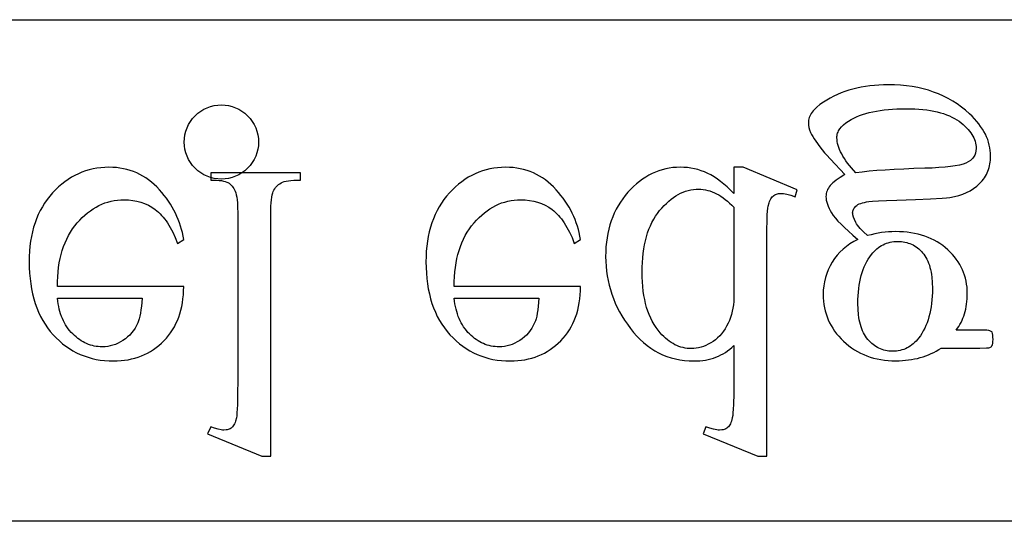
# Model space of a CAD drawing. Extents: x 0 to 155, y -1 to 93.
# Drawn here: x 91 to 95, y 69 to 71 of the extents above; entities that cross this region are included whole.
import ezdxf

# ---------------------------------------------------------------- set-up
doc = ezdxf.new("R2010")
doc.units = 0
doc.layers.add('LAYER_1', color=18, linetype='CONTINUOUS')

msp = doc.modelspace()

# ---------------------------------------------------------------- linework, layer by layer
at = {"layer": 'LAYER_1'}
for points in [[(69.4404, 70.9623), (97.9825, 70.9623), (97.9825, 69.2663), (69.4404, 69.2663)], [(94.0732, 70.2194), (94.0594, 70.2121), (94.0465, 70.2042), (94.0344, 70.1956), (94.0231, 70.1863), (94.0127, 70.1763), (94.003, 70.1656), (93.9942, 70.1543), (93.9862, 70.1422), (93.9791, 70.1297), (93.973, 70.1168), (93.9678, 70.1036), (93.9635, 70.0901), (93.9602, 70.0762), (93.9578, 70.0621), (93.9564, 70.0476), (93.9559, 70.0327), (93.9562, 70.0214), (93.957, 70.0102), (93.9583, 69.9993), (93.9602, 69.9885), (93.9627, 69.978), (93.9656, 69.9676), (93.9691, 69.9575), (93.9732, 69.9475), (93.9778, 69.9378), (93.9829, 69.9282), (93.9886, 69.9189), (93.9948, 69.9097), (94.0015, 69.9007), (94.0088, 69.892), (94.0166, 69.8834), (94.025, 69.8751), (94.0338, 69.8671), (94.0428, 69.8596), (94.0522, 69.8526), (94.0619, 69.8462), (94.0719, 69.8403), (94.0822, 69.8349), (94.0928, 69.8299), (94.1037, 69.8256), (94.1149, 69.8217), (94.1264, 69.8183), (94.1382, 69.8155), (94.1504, 69.8132), (94.1628, 69.8114), (94.1755, 69.8101), (94.1885, 69.8093), (94.2018, 69.8091), (94.2128, 69.8092), (94.2235, 69.8097), (94.2341, 69.8106), (94.2445, 69.8118), (94.2547, 69.8133), (94.2647, 69.8151), (94.2746, 69.8173), (94.2842, 69.8198), (94.2937, 69.8227), (94.303, 69.8259), (94.3121, 69.8294), (94.321, 69.8333), (94.3297, 69.8375), (94.3382, 69.8421), (94.3466, 69.847), (94.3548, 69.8522), (94.4855, 69.8522), (94.5084, 69.8526), (94.5153, 69.8531), (94.5192, 69.8539), (94.5214, 69.8549), (94.5232, 69.8561), (94.5247, 69.8577), (94.5259, 69.8596), (94.5277, 69.8632), (94.5289, 69.868), (94.5297, 69.874), (94.53, 69.8811), (94.5297, 69.8892), (94.5291, 69.896), (94.5281, 69.9014), (94.5266, 69.9054), (94.5254, 69.907), (94.5238, 69.9084), (94.5219, 69.9097), (94.5195, 69.9108), (94.5155, 69.9117), (94.5085, 69.9123), (94.4985, 69.9127), (94.4855, 69.9128), (94.4053, 69.9128), (94.4099, 69.919), (94.4142, 69.9254), (94.4181, 69.932), (94.4218, 69.9388), (94.4252, 69.9458), (94.4283, 69.953), (94.4311, 69.9604), (94.4336, 69.9681), (94.4358, 69.9759), (94.4377, 69.984), (94.4394, 69.9923), (94.4407, 70.0007), (94.4417, 70.0094), (94.4425, 70.0183), (94.4429, 70.0275), (94.443, 70.0368), (94.4428, 70.0475), (94.442, 70.058), (94.4407, 70.0683), (94.4389, 70.0783), (94.4366, 70.0883), (94.4338, 70.098), (94.4304, 70.1075), (94.4265, 70.1168), (94.4222, 70.1259), (94.4173, 70.1349), (94.4118, 70.1436), (94.4059, 70.1521), (94.3995, 70.1605), (94.3925, 70.1686), (94.385, 70.1766), (94.377, 70.1843), (94.3686, 70.1918), (94.3598, 70.1987), (94.3507, 70.2052), (94.3412, 70.2112), (94.3313, 70.2167), (94.3211, 70.2217), (94.3106, 70.2263), (94.2997, 70.2303), (94.2884, 70.2339), (94.2768, 70.237), (94.2649, 70.2397), (94.2526, 70.2418), (94.2399, 70.2435), (94.2269, 70.2447), (94.2135, 70.2454), (94.1998, 70.2457), (94.1883, 70.2454), (94.1768, 70.2448), (94.1652, 70.2438), (94.1535, 70.2423), (94.1418, 70.2404), (94.13, 70.2381), (94.1181, 70.2353), (94.1062, 70.2322), (94.0925, 70.2446), (94.0813, 70.2562), (94.0766, 70.2617), (94.0725, 70.267), (94.069, 70.2721), (94.0661, 70.277), (94.0615, 70.2862), (94.0582, 70.2948), (94.0563, 70.3026), (94.0558, 70.3062), (94.0556, 70.3097), (94.0558, 70.3125), (94.0563, 70.3153), (94.0572, 70.3182), (94.0584, 70.3209), (94.06, 70.3237), (94.0619, 70.3265), (94.0667, 70.3319), (94.0699, 70.3345), (94.0736, 70.3369), (94.0781, 70.3391), (94.0832, 70.3412), (94.0889, 70.343), (94.0954, 70.3447), (94.1025, 70.3461), (94.1102, 70.3474), (94.1232, 70.3487), (94.1432, 70.3499), (94.1703, 70.3511), (94.2045, 70.3521), (94.2678, 70.354), (94.3189, 70.3561), (94.3578, 70.3587), (94.3726, 70.3601), (94.3844, 70.3615), (94.3997, 70.3642), (94.4142, 70.3677), (94.4279, 70.3722), (94.4408, 70.3775), (94.4529, 70.3838), (94.4642, 70.391), (94.4747, 70.399), (94.4797, 70.4034), (94.4845, 70.408), (94.489, 70.4128), (94.4932, 70.4177), (94.4972, 70.4228), (94.5008, 70.428), (94.5042, 70.4333), (94.5073, 70.4388), (94.51, 70.4444), (94.5125, 70.4501), (94.5147, 70.456), (94.5166, 70.462), (94.5182, 70.4682), (94.5195, 70.4745), (94.5206, 70.4809), (94.5213, 70.4875), (94.5219, 70.501), (94.5216, 70.5105), (94.5208, 70.5199), (94.5194, 70.5292), (94.5174, 70.5385), (94.5149, 70.5477), (94.5118, 70.5568), (94.5082, 70.5658), (94.504, 70.5748), (94.4993, 70.5837), (94.494, 70.5925), (94.4881, 70.6012), (94.4817, 70.6099), (94.4747, 70.6185), (94.4672, 70.627), (94.4591, 70.6355), (94.4505, 70.6438), (94.4371, 70.6558), (94.4232, 70.6669), (94.4088, 70.6773), (94.3939, 70.6869), (94.3785, 70.6957), (94.3626, 70.7038), (94.3462, 70.7111), (94.3293, 70.7176), (94.312, 70.7234), (94.2941, 70.7284), (94.2757, 70.7326), (94.2568, 70.7361), (94.2374, 70.7388), (94.2175, 70.7407), (94.1971, 70.7418), (94.1762, 70.7422), (94.1601, 70.742), (94.1444, 70.7413), (94.1289, 70.7401), (94.1137, 70.7385), (94.0989, 70.7365), (94.0844, 70.734), (94.0702, 70.731), (94.0563, 70.7276), (94.0427, 70.7237), (94.0295, 70.7193), (94.0165, 70.7145), (94.0039, 70.7092), (93.9916, 70.7035), (93.9796, 70.6973), (93.9679, 70.6907), (93.9566, 70.6836), (93.9447, 70.6751), (93.9345, 70.6666), (93.9258, 70.6579), (93.922, 70.6536), (93.9187, 70.6492), (93.9157, 70.6448), (93.9132, 70.6404), (93.911, 70.636), (93.9092, 70.6315), (93.9078, 70.6271), (93.9068, 70.6226), (93.9063, 70.6181), (93.9061, 70.6135), (93.9065, 70.6054), (93.9079, 70.5974), (93.9102, 70.5893), (93.9135, 70.5812), (93.9167, 70.5746), (93.9207, 70.5675), (93.9255, 70.5597), (93.931, 70.5514), (93.9443, 70.5328), (93.9606, 70.5118), (93.9667, 70.505), (93.9802, 70.4906), (94.0294, 70.439), (94.0131, 70.4289), (93.9995, 70.4192), (93.9936, 70.4146), (93.9884, 70.4102), (93.9838, 70.4058), (93.9798, 70.4016), (93.9764, 70.3974), (93.9735, 70.3931), (93.971, 70.3886), (93.969, 70.384), (93.9674, 70.3793), (93.9663, 70.3744), (93.9656, 70.3694), (93.9653, 70.3642), (93.9656, 70.3582), (93.9665, 70.3519), (93.968, 70.3454), (93.9701, 70.3386), (93.9728, 70.3316), (93.9762, 70.3243), (93.9801, 70.3168), (93.9846, 70.309), (93.9901, 70.3007), (93.9973, 70.2915), (94.006, 70.2815), (94.0163, 70.2707), (94.0282, 70.2591), (94.0416, 70.2467), (94.0566, 70.2335)], [(94.0664, 70.4444), (94.0515, 70.4613), (94.0386, 70.4776), (94.0329, 70.4855), (94.0276, 70.4933), (94.0229, 70.5009), (94.0186, 70.5084), (94.0148, 70.5158), (94.0115, 70.5229), (94.0087, 70.53), (94.0064, 70.5369), (94.0047, 70.5436), (94.0034, 70.5502), (94.0027, 70.5567), (94.0024, 70.563), (94.0026, 70.567), (94.003, 70.5709), (94.0038, 70.5748), (94.0048, 70.5787), (94.0062, 70.5824), (94.0079, 70.5861), (94.0122, 70.5933), (94.0177, 70.6003), (94.0244, 70.607), (94.0323, 70.6134), (94.0415, 70.6196), (94.0501, 70.6246), (94.0593, 70.6294), (94.0689, 70.6338), (94.0789, 70.6379), (94.0894, 70.6416), (94.1004, 70.645), (94.1119, 70.6481), (94.1239, 70.6509), (94.1363, 70.6534), (94.1491, 70.6555), (94.1625, 70.6573), (94.1763, 70.6587), (94.1906, 70.6599), (94.2053, 70.6607), (94.2205, 70.6612), (94.2362, 70.6614), (94.2511, 70.6612), (94.2655, 70.6607), (94.2794, 70.6599), (94.2929, 70.6587), (94.3058, 70.6572), (94.3182, 70.6553), (94.3301, 70.6532), (94.3416, 70.6507), (94.3525, 70.6478), (94.3629, 70.6446), (94.3729, 70.6411), (94.3823, 70.6373), (94.3912, 70.6331), (94.3997, 70.6286), (94.4076, 70.6238), (94.4151, 70.6186), (94.4221, 70.6132), (94.4286, 70.6078), (94.4347, 70.6023), (94.4403, 70.5968), (94.4455, 70.5913), (94.4502, 70.5857), (94.4545, 70.58), (94.4583, 70.5744), (94.4617, 70.5686), (94.4646, 70.5629), (94.4671, 70.557), (94.4691, 70.5512), (94.4707, 70.5453), (94.4718, 70.5393), (94.4725, 70.5333), (94.4727, 70.5273), (94.4722, 70.5188), (94.4705, 70.511), (94.4693, 70.5074), (94.4679, 70.5038), (94.4661, 70.5005), (94.4641, 70.4973), (94.4618, 70.4943), (94.4593, 70.4914), (94.4534, 70.4861), (94.4464, 70.4814), (94.4383, 70.4774), (94.4285, 70.4739), (94.4165, 70.4708), (94.4024, 70.468), (94.3861, 70.4656), (94.3677, 70.4636), (94.3471, 70.462), (94.3244, 70.4608), (94.2995, 70.4599), (94.2627, 70.4588), (94.2281, 70.4574), (94.1957, 70.4558), (94.1655, 70.454), (94.1374, 70.452), (94.1116, 70.4497), (94.0879, 70.4472)], [(91.3687, 70.0597), (91.3689, 70.0766), (91.3696, 70.0931), (91.3708, 70.1092), (91.3726, 70.1247), (91.3749, 70.1398), (91.3778, 70.1544), (91.3811, 70.1686), (91.385, 70.1823), (91.3895, 70.1956), (91.3944, 70.2083), (91.3999, 70.2207), (91.406, 70.2325), (91.4125, 70.2439), (91.4196, 70.2548), (91.4272, 70.2653), (91.4354, 70.2753), (91.4439, 70.2848), (91.4526, 70.2936), (91.4615, 70.3019), (91.4706, 70.3095), (91.4798, 70.3165), (91.4892, 70.3229), (91.4989, 70.3287), (91.5087, 70.3339), (91.5187, 70.3385), (91.5288, 70.3425), (91.5392, 70.3458), (91.5497, 70.3486), (91.5604, 70.3507), (91.5714, 70.3522), (91.5824, 70.3531), (91.5937, 70.3535), (91.6086, 70.3529), (91.6231, 70.3514), (91.637, 70.3488), (91.6504, 70.3451), (91.6633, 70.3404), (91.6758, 70.3347), (91.6877, 70.3279), (91.6992, 70.3201), (91.7047, 70.3157), (91.7101, 70.311), (91.7155, 70.3059), (91.7207, 70.3005), (91.7258, 70.2946), (91.7307, 70.2884), (91.7356, 70.2818), (91.7404, 70.2749), (91.7495, 70.2599), (91.7582, 70.2434), (91.7665, 70.2254), (91.7743, 70.2059), (91.7952, 70.2194), (91.7932, 70.2308), (91.7908, 70.2422), (91.788, 70.2534), (91.7847, 70.2645), (91.7811, 70.2755), (91.777, 70.2863), (91.7725, 70.297), (91.7676, 70.3076), (91.7622, 70.318), (91.7564, 70.3283), (91.7502, 70.3385), (91.7436, 70.3485), (91.7366, 70.3585), (91.7292, 70.3683), (91.7213, 70.3779), (91.713, 70.3875), (91.7043, 70.3967), (91.6954, 70.4052), (91.6863, 70.4132), (91.6768, 70.4206), (91.6671, 70.4274), (91.6571, 70.4337), (91.6469, 70.4393), (91.6363, 70.4443), (91.6256, 70.4488), (91.6145, 70.4526), (91.6032, 70.4559), (91.5916, 70.4585), (91.5797, 70.4606), (91.5676, 70.4621), (91.5552, 70.463), (91.5425, 70.4633), (91.5288, 70.4629), (91.5152, 70.4619), (91.502, 70.4602), (91.4889, 70.4579), (91.4762, 70.4548), (91.4636, 70.4511), (91.4514, 70.4467), (91.4394, 70.4416), (91.4276, 70.4359), (91.4161, 70.4295), (91.4048, 70.4224), (91.3938, 70.4146), (91.383, 70.4061), (91.3725, 70.397), (91.3622, 70.3872), (91.3522, 70.3767), (91.3426, 70.3656), (91.3336, 70.3541), (91.3253, 70.3421), (91.3176, 70.3297), (91.3104, 70.3168), (91.3039, 70.3034), (91.2981, 70.2895), (91.2928, 70.2752), (91.2882, 70.2604), (91.2842, 70.2452), (91.2808, 70.2295), (91.278, 70.2133), (91.2758, 70.1966), (91.2743, 70.1795), (91.2733, 70.162), (91.273, 70.1439), (91.2733, 70.1244), (91.2743, 70.1054), (91.2759, 70.087), (91.2781, 70.0691), (91.2809, 70.0518), (91.2844, 70.035), (91.2886, 70.0187), (91.2933, 70.003), (91.2987, 69.9879), (91.3047, 69.9732), (91.3114, 69.9592), (91.3187, 69.9456), (91.3266, 69.9327), (91.3352, 69.9202), (91.3444, 69.9083), (91.3542, 69.897), (91.3645, 69.8863), (91.3752, 69.8762), (91.3861, 69.8669), (91.3974, 69.8582), (91.409, 69.8503), (91.4209, 69.843), (91.4332, 69.8364), (91.4458, 69.8305), (91.4587, 69.8253), (91.4719, 69.8208), (91.4854, 69.817), (91.4993, 69.8139), (91.5135, 69.8115), (91.528, 69.8098), (91.5429, 69.8087), (91.558, 69.8084), (91.5708, 69.8087), (91.5834, 69.8095), (91.5956, 69.8108), (91.6076, 69.8127), (91.6192, 69.8151), (91.6306, 69.818), (91.6417, 69.8215), (91.6525, 69.8255), (91.663, 69.83), (91.6732, 69.8351), (91.6832, 69.8407), (91.6928, 69.8469), (91.7022, 69.8535), (91.7112, 69.8607), (91.72, 69.8685), (91.7285, 69.8768), (91.7366, 69.8855), (91.7441, 69.8946), (91.7511, 69.904), (91.7577, 69.9138), (91.7637, 69.924), (91.7691, 69.9346), (91.7741, 69.9454), (91.7785, 69.9567), (91.7824, 69.9683), (91.7858, 69.9803), (91.7887, 69.9926), (91.791, 70.0053), (91.7928, 70.0184), (91.7941, 70.0318), (91.7949, 70.0456), (91.7952, 70.0597)], [(92.0896, 69.4863), (92.0896, 70.3049), (92.0901, 70.3315), (92.0908, 70.3429), (92.0917, 70.3531), (92.0929, 70.3621), (92.0943, 70.3699), (92.0961, 70.3764), (92.098, 70.3818), (92.1003, 70.3863), (92.1028, 70.3906), (92.1056, 70.3946), (92.1087, 70.3983), (92.1121, 70.4018), (92.1158, 70.4049), (92.1197, 70.4078), (92.124, 70.4104), (92.1288, 70.4127), (92.1346, 70.4147), (92.1414, 70.4163), (92.1491, 70.4177), (92.1577, 70.4188), (92.1673, 70.4195), (92.1778, 70.42), (92.1893, 70.4202), (92.1893, 70.4444), (91.8868, 70.4444), (91.8868, 70.4202), (91.9064, 70.4196), (91.9149, 70.4189), (91.9225, 70.418), (91.9293, 70.4167), (91.9353, 70.4152), (91.9405, 70.4134), (91.9448, 70.4114), (91.9485, 70.409), (91.9521, 70.4063), (91.9554, 70.4032), (91.9586, 70.3998), (91.9615, 70.396), (91.9642, 70.3918), (91.9667, 70.3873), (91.969, 70.3824), (91.9711, 70.3768), (91.9728, 70.37), (91.9743, 70.3621), (91.9756, 70.3529), (91.9765, 70.3427), (91.9772, 70.3313), (91.9778, 70.3049), (91.9778, 69.7444), (91.9775, 69.6972), (91.9766, 69.6601), (91.9751, 69.633), (91.9742, 69.6233), (91.9731, 69.616), (91.9703, 69.605), (91.9687, 69.6002), (91.9669, 69.5959), (91.9649, 69.5921), (91.9628, 69.5887), (91.9604, 69.5858), (91.9579, 69.5833), (91.9552, 69.5813), (91.9523, 69.5795), (91.9493, 69.578), (91.946, 69.5768), (91.9426, 69.5758), (91.939, 69.5751), (91.9313, 69.5746), (91.9268, 69.5748), (91.9219, 69.5753), (91.9114, 69.5773), (91.8997, 69.5807), (91.8868, 69.5854), (91.8754, 69.5618), (92.0593, 69.4863)], [(92.7095, 70.0597), (92.7096, 70.0766), (92.7104, 70.0931), (92.7116, 70.1092), (92.7134, 70.1247), (92.7157, 70.1398), (92.7185, 70.1544), (92.7219, 70.1686), (92.7258, 70.1823), (92.7302, 70.1956), (92.7352, 70.2083), (92.7407, 70.2207), (92.7467, 70.2325), (92.7533, 70.2439), (92.7604, 70.2548), (92.768, 70.2653), (92.7762, 70.2753), (92.7847, 70.2848), (92.7934, 70.2936), (92.8023, 70.3019), (92.8113, 70.3095), (92.8206, 70.3165), (92.83, 70.3229), (92.8396, 70.3287), (92.8494, 70.3339), (92.8594, 70.3385), (92.8696, 70.3425), (92.88, 70.3458), (92.8905, 70.3486), (92.9012, 70.3507), (92.9121, 70.3522), (92.9232, 70.3531), (92.9345, 70.3535), (92.9494, 70.3529), (92.9638, 70.3514), (92.9778, 70.3488), (92.9912, 70.3451), (93.0041, 70.3404), (93.0166, 70.3347), (93.0285, 70.3279), (93.0399, 70.3201), (93.0455, 70.3157), (93.0509, 70.311), (93.0562, 70.3059), (93.0614, 70.3005), (93.0665, 70.2946), (93.0715, 70.2884), (93.0764, 70.2818), (93.0811, 70.2749), (93.0903, 70.2599), (93.099, 70.2434), (93.1073, 70.2254), (93.1151, 70.2059), (93.136, 70.2194), (93.134, 70.2308), (93.1316, 70.2422), (93.1288, 70.2534), (93.1255, 70.2645), (93.1218, 70.2755), (93.1178, 70.2863), (93.1133, 70.297), (93.1083, 70.3076), (93.103, 70.318), (93.0972, 70.3283), (93.091, 70.3385), (93.0844, 70.3485), (93.0774, 70.3585), (93.0699, 70.3683), (93.0621, 70.3779), (93.0538, 70.3875), (93.0451, 70.3967), (93.0362, 70.4052), (93.027, 70.4132), (93.0176, 70.4206), (93.0079, 70.4274), (92.9979, 70.4337), (92.9876, 70.4393), (92.9771, 70.4443), (92.9663, 70.4488), (92.9553, 70.4526), (92.9439, 70.4559), (92.9324, 70.4585), (92.9205, 70.4606), (92.9084, 70.4621), (92.896, 70.463), (92.8833, 70.4633), (92.8695, 70.4629), (92.856, 70.4619), (92.8427, 70.4602), (92.8297, 70.4579), (92.8169, 70.4548), (92.8044, 70.4511), (92.7921, 70.4467), (92.7801, 70.4416), (92.7684, 70.4359), (92.7568, 70.4295), (92.7456, 70.4224), (92.7345, 70.4146), (92.7238, 70.4061), (92.7133, 70.397), (92.703, 70.3872), (92.693, 70.3767), (92.6834, 70.3656), (92.6744, 70.3541), (92.6661, 70.3421), (92.6583, 70.3297), (92.6512, 70.3168), (92.6447, 70.3034), (92.6388, 70.2895), (92.6336, 70.2752), (92.6289, 70.2604), (92.6249, 70.2452), (92.6215, 70.2295), (92.6187, 70.2133), (92.6166, 70.1966), (92.615, 70.1795), (92.6141, 70.162), (92.6138, 70.1439), (92.6141, 70.1244), (92.6151, 70.1054), (92.6166, 70.087), (92.6189, 70.0691), (92.6217, 70.0518), (92.6252, 70.035), (92.6293, 70.0187), (92.6341, 70.003), (92.6395, 69.9879), (92.6455, 69.9732), (92.6522, 69.9592), (92.6595, 69.9456), (92.6674, 69.9327), (92.676, 69.9202), (92.6852, 69.9083), (92.695, 69.897), (92.7053, 69.8863), (92.7159, 69.8762), (92.7269, 69.8669), (92.7382, 69.8582), (92.7498, 69.8503), (92.7617, 69.843), (92.774, 69.8364), (92.7865, 69.8305), (92.7994, 69.8253), (92.8127, 69.8208), (92.8262, 69.817), (92.8401, 69.8139), (92.8543, 69.8115), (92.8688, 69.8098), (92.8836, 69.8087), (92.8988, 69.8084), (92.9116, 69.8087), (92.9242, 69.8095), (92.9364, 69.8108), (92.9484, 69.8127), (92.96, 69.8151), (92.9714, 69.818), (92.9825, 69.8215), (92.9933, 69.8255), (93.0038, 69.83), (93.014, 69.8351), (93.0239, 69.8407), (93.0336, 69.8469), (93.0429, 69.8535), (93.052, 69.8607), (93.0608, 69.8685), (93.0693, 69.8768), (93.0773, 69.8855), (93.0849, 69.8946), (93.0919, 69.904), (93.0984, 69.9138), (93.1044, 69.924), (93.1099, 69.9346), (93.1149, 69.9454), (93.1193, 69.9567), (93.1232, 69.9683), (93.1266, 69.9803), (93.1294, 69.9926), (93.1318, 70.0053), (93.1336, 70.0184), (93.1349, 70.0318), (93.1357, 70.0456), (93.136, 70.0597)], [(93.6541, 70.375), (93.6428, 70.3864), (93.6316, 70.3969), (93.6205, 70.4066), (93.6094, 70.4155), (93.5984, 70.4236), (93.5875, 70.4308), (93.5766, 70.4372), (93.5658, 70.4427), (93.5549, 70.4475), (93.5438, 70.4517), (93.5325, 70.4552), (93.521, 70.4581), (93.5093, 70.4604), (93.4973, 70.462), (93.4852, 70.463), (93.4728, 70.4633), (93.4603, 70.4629), (93.448, 70.462), (93.4358, 70.4603), (93.4239, 70.458), (93.4122, 70.455), (93.4006, 70.4514), (93.3893, 70.4471), (93.3782, 70.4421), (93.3672, 70.4365), (93.3565, 70.4302), (93.346, 70.4233), (93.3356, 70.4157), (93.3255, 70.4075), (93.3156, 70.3985), (93.3058, 70.389), (93.2963, 70.3787), (93.2872, 70.368), (93.2786, 70.3568), (93.2707, 70.3453), (93.2633, 70.3334), (93.2565, 70.3212), (93.2503, 70.3085), (93.2447, 70.2955), (93.2397, 70.2821), (93.2353, 70.2684), (93.2315, 70.2542), (93.2282, 70.2397), (93.2256, 70.2248), (93.2235, 70.2095), (93.222, 70.1939), (93.2211, 70.1778), (93.2208, 70.1614), (93.2212, 70.1449), (93.2222, 70.1286), (93.2238, 70.1125), (93.2261, 70.0965), (93.229, 70.0807), (93.2326, 70.0651), (93.2368, 70.0496), (93.2417, 70.0343), (93.2473, 70.0193), (93.2535, 70.0043), (93.2603, 69.9896), (93.2678, 69.975), (93.276, 69.9606), (93.2848, 69.9464), (93.2943, 69.9324), (93.3044, 69.9185), (93.315, 69.9052), (93.326, 69.8927), (93.3374, 69.8811), (93.3492, 69.8703), (93.3613, 69.8605), (93.3738, 69.8514), (93.3867, 69.8432), (93.3999, 69.8359), (93.4135, 69.8295), (93.4275, 69.8239), (93.4419, 69.8191), (93.4566, 69.8153), (93.4717, 69.8123), (93.4872, 69.8101), (93.5031, 69.8088), (93.5193, 69.8084), (93.5294, 69.8086), (93.5393, 69.8092), (93.5489, 69.8102), (93.5583, 69.8116), (93.5675, 69.8135), (93.5765, 69.8157), (93.5852, 69.8183), (93.5938, 69.8214), (93.6021, 69.8248), (93.6102, 69.8286), (93.618, 69.8329), (93.6257, 69.8376), (93.6331, 69.8426), (93.6403, 69.8481), (93.6473, 69.854), (93.6541, 69.8603), (93.6541, 69.7464), (93.6538, 69.6986), (93.6528, 69.661), (93.6521, 69.646), (93.6512, 69.6336), (93.6502, 69.6237), (93.649, 69.6164), (93.6461, 69.6052), (93.6444, 69.6004), (93.6425, 69.596), (93.6405, 69.5921), (93.6382, 69.5887), (93.6358, 69.5858), (93.6332, 69.5833), (93.6304, 69.5813), (93.6275, 69.5795), (93.6243, 69.578), (93.6211, 69.5768), (93.6176, 69.5758), (93.614, 69.5751), (93.6062, 69.5746), (93.6017, 69.5748), (93.5968, 69.5753), (93.5859, 69.5773), (93.5735, 69.5807), (93.5597, 69.5854), (93.551, 69.5618), (93.7349, 69.4863), (93.7652, 69.4863), (93.7652, 70.1998), (93.7656, 70.2488), (93.7665, 70.2872), (93.7672, 70.3024), (93.7681, 70.315), (93.7691, 70.3249), (93.7703, 70.3322), (93.7732, 70.3433), (93.7749, 70.3481), (93.7769, 70.3525), (93.779, 70.3565), (93.7813, 70.36), (93.7838, 70.363), (93.7865, 70.3656), (93.7893, 70.3678), (93.7923, 70.3697), (93.7953, 70.3713), (93.7985, 70.3727), (93.8018, 70.3737), (93.8052, 70.3744), (93.8088, 70.3749), (93.8124, 70.375), (93.8171, 70.3748), (93.8223, 70.3743), (93.8336, 70.3721), (93.8465, 70.3686), (93.8609, 70.3636), (93.8683, 70.3871), (93.6851, 70.4633), (93.6541, 70.4633)], [(93.6541, 70.3279), (93.6541, 70.0098), (93.6528, 69.9985), (93.651, 69.9874), (93.6488, 69.9766), (93.646, 69.966), (93.6427, 69.9557), (93.6389, 69.9457), (93.6346, 69.9359), (93.6298, 69.9263), (93.6246, 69.9171), (93.6189, 69.9086), (93.6128, 69.9006), (93.6063, 69.8932), (93.5994, 69.8864), (93.5921, 69.8801), (93.5844, 69.8744), (93.5763, 69.8694), (93.5679, 69.8649), (93.5597, 69.861), (93.5515, 69.8577), (93.5433, 69.855), (93.5352, 69.8529), (93.5272, 69.8514), (93.5192, 69.8505), (93.5112, 69.8502), (93.5039, 69.8504), (93.4966, 69.851), (93.4895, 69.852), (93.4824, 69.8535), (93.4754, 69.8554), (93.4686, 69.8576), (93.4618, 69.8603), (93.4551, 69.8635), (93.4486, 69.867), (93.4421, 69.8709), (93.4358, 69.8753), (93.4295, 69.8801), (93.4233, 69.8853), (93.4173, 69.8909), (93.4113, 69.8969), (93.4055, 69.9034), (93.398, 69.9124), (93.3911, 69.9219), (93.3846, 69.9319), (93.3786, 69.9425), (93.3731, 69.9535), (93.3681, 69.965), (93.3635, 69.9771), (93.3595, 69.9896), (93.3559, 70.0027), (93.3528, 70.0162), (93.3501, 70.0303), (93.348, 70.0449), (93.3463, 70.0599), (93.3451, 70.0755), (93.3444, 70.0916), (93.3441, 70.1082), (93.3444, 70.125), (93.3451, 70.1412), (93.3462, 70.157), (93.3479, 70.1723), (93.3499, 70.187), (93.3525, 70.2013), (93.3555, 70.2151), (93.359, 70.2284), (93.3629, 70.2412), (93.3673, 70.2535), (93.3722, 70.2652), (93.3775, 70.2765), (93.3833, 70.2873), (93.3895, 70.2976), (93.3963, 70.3074), (93.4034, 70.3167), (93.4109, 70.3255), (93.4185, 70.3337), (93.4261, 70.3413), (93.4339, 70.3484), (93.4418, 70.3549), (93.4498, 70.3609), (93.4579, 70.3662), (93.4661, 70.3711), (93.4744, 70.3753), (93.4828, 70.379), (93.4913, 70.3821), (93.5, 70.3846), (93.5087, 70.3866), (93.5175, 70.388), (93.5264, 70.3889), (93.5355, 70.3892), (93.5431, 70.3889), (93.5508, 70.3882), (93.5583, 70.387), (93.5659, 70.3853), (93.5734, 70.3832), (93.5809, 70.3805), (93.5884, 70.3774), (93.5958, 70.3738), (93.6032, 70.3698), (93.6106, 70.3652), (93.6179, 70.3602), (93.6252, 70.3547), (93.6325, 70.3487), (93.6397, 70.3422), (93.6469, 70.3353)], [(94.1904, 69.8414), (94.1842, 69.8416), (94.1782, 69.842), (94.1723, 69.8428), (94.1665, 69.8439), (94.1608, 69.8453), (94.1553, 69.847), (94.1499, 69.849), (94.1446, 69.8513), (94.1394, 69.854), (94.1344, 69.8569), (94.1295, 69.8602), (94.1247, 69.8638), (94.12, 69.8676), (94.1155, 69.8718), (94.1111, 69.8763), (94.1068, 69.8811), (94.1028, 69.8863), (94.0989, 69.8918), (94.0954, 69.8975), (94.0921, 69.9037), (94.0891, 69.9101), (94.0863, 69.9169), (94.0838, 69.9241), (94.0816, 69.9315), (94.0796, 69.9393), (94.0779, 69.9474), (94.0764, 69.9559), (94.0753, 69.9647), (94.0737, 69.9832), (94.0732, 70.0031), (94.0733, 70.0162), (94.0739, 70.029), (94.0748, 70.0413), (94.076, 70.0533), (94.0776, 70.065), (94.0796, 70.0762), (94.0819, 70.0871), (94.0846, 70.0976), (94.0876, 70.1077), (94.091, 70.1175), (94.0948, 70.1269), (94.0989, 70.1359), (94.1034, 70.1445), (94.1082, 70.1528), (94.1134, 70.1607), (94.119, 70.1682), (94.1234, 70.1736), (94.128, 70.1786), (94.1328, 70.1833), (94.1377, 70.1876), (94.1427, 70.1916), (94.1479, 70.1953), (94.1532, 70.1986), (94.1587, 70.2015), (94.1643, 70.2041), (94.1701, 70.2064), (94.1761, 70.2083), (94.1821, 70.2099), (94.1884, 70.2111), (94.1947, 70.2119), (94.2012, 70.2125), (94.2079, 70.2126), (94.2142, 70.2125), (94.2204, 70.212), (94.2265, 70.2113), (94.2324, 70.2102), (94.2381, 70.2089), (94.2437, 70.2072), (94.2492, 70.2053), (94.2546, 70.203), (94.2598, 70.2005), (94.2648, 70.1976), (94.2697, 70.1945), (94.2745, 70.191), (94.2791, 70.1873), (94.2836, 70.1832), (94.2879, 70.1789), (94.2921, 70.1742), (94.2961, 70.1693), (94.2999, 70.1639), (94.3033, 70.1583), (94.3066, 70.1523), (94.3095, 70.146), (94.3122, 70.1393), (94.3147, 70.1322), (94.3169, 70.1249), (94.3188, 70.1172), (94.3205, 70.1091), (94.3219, 70.1007), (94.3231, 70.092), (94.3246, 70.0735), (94.3251, 70.0536), (94.325, 70.0404), (94.3244, 70.0276), (94.3235, 70.0151), (94.3222, 70.003), (94.3206, 69.9912), (94.3186, 69.9798), (94.3162, 69.9688), (94.3135, 69.9581), (94.3104, 69.9478), (94.307, 69.9379), (94.3032, 69.9283), (94.299, 69.9191), (94.2944, 69.9102), (94.2895, 69.9018), (94.2843, 69.8936), (94.2786, 69.8859), (94.2743, 69.8805), (94.2698, 69.8754), (94.2651, 69.8708), (94.2602, 69.8664), (94.2553, 69.8624), (94.2501, 69.8588), (94.2448, 69.8555), (94.2394, 69.8525), (94.2338, 69.8499), (94.2281, 69.8477), (94.2222, 69.8457), (94.2161, 69.8442), (94.2099, 69.843), (94.2036, 69.8421), (94.197, 69.8416)], [(91.3687, 70.0206), (91.6544, 70.0206), (91.6534, 70.0063), (91.6522, 69.9932), (91.6508, 69.9811), (91.6491, 69.9701), (91.6473, 69.9602), (91.6451, 69.9514), (91.6428, 69.9437), (91.6402, 69.9371), (91.6357, 69.9279), (91.6308, 69.9192), (91.6253, 69.911), (91.6192, 69.9034), (91.6127, 69.8962), (91.6057, 69.8896), (91.5981, 69.8834), (91.59, 69.8778), (91.5816, 69.8727), (91.5732, 69.8683), (91.5646, 69.8646), (91.5559, 69.8616), (91.5471, 69.8593), (91.5383, 69.8576), (91.5293, 69.8566), (91.5203, 69.8562), (91.5133, 69.8564), (91.5065, 69.8569), (91.4997, 69.8577), (91.4931, 69.8589), (91.4865, 69.8605), (91.48, 69.8623), (91.4736, 69.8645), (91.4673, 69.8671), (91.4611, 69.87), (91.455, 69.8732), (91.449, 69.8768), (91.443, 69.8807), (91.4372, 69.8849), (91.4315, 69.8895), (91.4258, 69.8944), (91.4202, 69.8997), (91.4149, 69.9052), (91.4098, 69.9111), (91.405, 69.9172), (91.4005, 69.9235), (91.3962, 69.9302), (91.3923, 69.9371), (91.3886, 69.9442), (91.3853, 69.9516), (91.3822, 69.9593), (91.3794, 69.9673), (91.3769, 69.9755), (91.3747, 69.984), (91.3728, 69.9928), (91.3711, 70.0018), (91.3698, 70.0111)], [(92.7095, 70.0206), (92.9951, 70.0206), (92.9942, 70.0063), (92.993, 69.9932), (92.9916, 69.9811), (92.9899, 69.9701), (92.988, 69.9602), (92.9859, 69.9514), (92.9836, 69.9437), (92.981, 69.9371), (92.9765, 69.9279), (92.9715, 69.9192), (92.966, 69.911), (92.96, 69.9034), (92.9535, 69.8962), (92.9464, 69.8896), (92.9389, 69.8834), (92.9308, 69.8778), (92.9224, 69.8727), (92.9139, 69.8683), (92.9054, 69.8646), (92.8967, 69.8616), (92.8879, 69.8593), (92.8791, 69.8576), (92.8701, 69.8566), (92.8611, 69.8562), (92.8541, 69.8564), (92.8473, 69.8569), (92.8405, 69.8577), (92.8338, 69.8589), (92.8273, 69.8605), (92.8208, 69.8623), (92.8144, 69.8645), (92.8081, 69.8671), (92.8019, 69.87), (92.7958, 69.8732), (92.7897, 69.8768), (92.7838, 69.8807), (92.778, 69.8849), (92.7722, 69.8895), (92.7666, 69.8944), (92.761, 69.8997), (92.7556, 69.9052), (92.7506, 69.9111), (92.7458, 69.9172), (92.7412, 69.9235), (92.737, 69.9302), (92.7331, 69.9371), (92.7294, 69.9442), (92.7261, 69.9516), (92.723, 69.9593), (92.7202, 69.9673), (92.7177, 69.9755), (92.7155, 69.984), (92.7135, 69.9928), (92.7119, 70.0018), (92.7105, 70.0111)]]:
    msp.add_lwpolyline(points, close=True, dxfattribs=at)
msp.add_lwpolyline([(91.9225, 70.4231, -0.414214), (91.797, 70.5486, -0.414214), (91.9225, 70.6741, -0.414214), (92.048, 70.5486, -0.414214)], format="xyb", close=True, dxfattribs=at)

doc.saveas('drawing.dxf')
